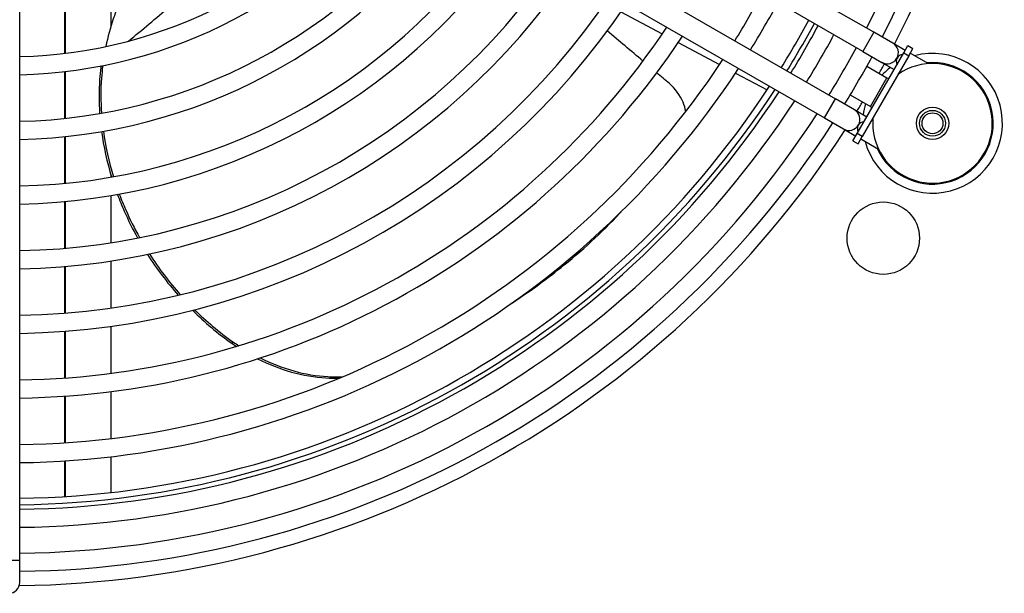
# Model space of a CAD drawing. Units: millimetres. Extents: x 42547 to 46325, y -3211 to -540.
# Drawn here: x 43842 to 43994, y -1541 to -1452 of the extents above; entities that cross this region are included whole.
import ezdxf

# ---------------------------------------------------------------- set-up
doc = ezdxf.new("R2010")
doc.units = ezdxf.units.MM
doc.header["$LTSCALE"] = 6

msp = doc.modelspace()

# ---------------------------------------------------------------- linework, layer by layer
for p, q in [((43974.22, -1453.97), (43852.89, -1383.92)), ((43972.52, -1456.92), (43851.19, -1386.87)), ((43846.94, -1394.23), (43968.27, -1464.28)), ((43845.24, -1397.17), (43966.57, -1467.22)), ((43842.11, -1535.65), (43842.11, -1437.55)), ((43856.21, -1448.6), (43856.21, -1453.06)), ((43849.01, -1449.97), (43849.01, -1457.23)), ((43849.21, -1457.21), (43849.21, -1449.95)), ((43935.08, -1450.83), (43941.47, -1454.23)), ((43974.22, -1453.97), (43972.52, -1456.92)), ((43977.17, -1455.67), (43974.22, -1453.97)), ((43943.96, -1455.56), (43950.35, -1458.95)), ((43979.07, -1456.77), (43977.17, -1455.67)), ((43971.64, -1469.64), (43978.85, -1457.15)), ((43972.52, -1456.92), (43975.47, -1458.62)), ((43978.85, -1457.15), (43979.5, -1456.03)), ((43978.85, -1457.15), (43979.63, -1457.6)), ((43979.5, -1456.03), (43980.28, -1456.48)), ((43979.63, -1457.6), (43980.28, -1456.48)), ((43982.62, -1458.82), (43979.85, -1457.22)), ((43979.63, -1457.6), (43972.42, -1470.09)), ((43975.47, -1458.62), (43977.37, -1459.71)), ((43849.01, -1460.05), (43849.01, -1467.29)), ((43849.21, -1467.27), (43849.21, -1460.03)), ((43952.84, -1460.28), (43957.71, -1462.87)), ((43973.13, -1459.23), (43976.26, -1461.04)), ((43978.15, -1460.16), (43978.31, -1460.26)), ((43973.71, -1465.45), (43976.26, -1461.04)), ((43970.58, -1463.64), (43973.71, -1465.45)), ((43966.57, -1467.22), (43968.27, -1464.28)), ((43971.22, -1465.98), (43968.27, -1464.28)), ((43973.12, -1467.08), (43971.22, -1465.98)), ((43966.57, -1467.22), (43969.52, -1468.92)), ((43974.06, -1467.62), (43973.9, -1467.53)), ((43969.52, -1468.92), (43971.42, -1470.02)), ((43971, -1470.76), (43971.64, -1469.64)), ((43972.42, -1470.09), (43971.64, -1469.64)), ((43849.01, -1470.11), (43849.01, -1477.34)), ((43849.21, -1477.32), (43849.21, -1470.09)), ((43971, -1470.76), (43971.78, -1471.21)), ((43971.78, -1471.21), (43972.42, -1470.09)), ((43972.2, -1470.47), (43974.97, -1472.07)), ((43856.21, -1476.01), (43856.21, -1476.38)), ((43849.01, -1480.16), (43849.01, -1487.38)), ((43849.21, -1487.37), (43849.21, -1480.14)), ((43856.21, -1479.22), (43856.21, -1486.52)), ((43856.21, -1489.35), (43856.21, -1496.63)), ((43849.01, -1490.19), (43849.01, -1497.42)), ((43849.21, -1497.4), (43849.21, -1490.18)), ((43919.92, -1494.72), (43919.46, -1495.04)), ((43856.21, -1499.46), (43856.21, -1506.72)), ((43849.01, -1500.22), (43849.01, -1507.44)), ((43849.21, -1507.43), (43849.21, -1500.21)), ((43875.18, -1501.91), (43874.92, -1502.08)), ((43849.01, -1510.25), (43849.01, -1517.47)), ((43849.21, -1517.45), (43849.21, -1510.24)), ((43856.21, -1509.54), (43856.21, -1516.8)), ((43856.21, -1519.62), (43856.21, -1525.15)), ((43849.01, -1520.27), (43849.01, -1525.78)), ((43849.21, -1525.77), (43849.21, -1520.26)), ((43842.11, -1535.65), (43838.71, -1535.65)), ((43842.11, -1539.05), (43842.11, -1535.65))]:
    msp.add_line(p, q)
for centre, radius in [((43983.3, -1468.05), 2.5), ((43983.3, -1468.05), 2), ((43983.3, -1468.05), 1.62), ((43975.69, -1485.82), 5.6)]:
    msp.add_circle(centre, radius)
for centre, radius, start, end in [((43840.41, -1385.55), 151.8, 332.8887, 29.3583), ((43840.41, -1385.55), 154, 332.8474, 29.3945), ((43840.41, -1385.55), 149, 332.943, 29.3463), ((43840.41, -1385.55), 72.2, 271.3492, 323.9178), ((43840.41, -1385.55), 75, 271.2988, 324.1456), ((43840.41, -1385.55), 82.2, 271.185, 324.66), ((43840.41, -1385.55), 85, 271.146, 324.8364), ((43840.41, -1385.55), 92.2, 271.0565, 325.2406), ((43840.41, -1385.55), 95, 271.0253, 325.3812), ((43840.41, -1385.55), 102.2, 270.9531, 325.7072), ((43840.41, -1385.55), 105, 270.9277, 325.8219), ((43840.41, -1385.55), 112.2, 270.8682, 326.0904), ((43840.41, -1385.55), 132.2, 328.1577, 331.8423), ((43840.41, -1385.55), 115, 270.847, 326.1858), ((43840.41, -1385.55), 135, 328.1959, 331.8041), ((43840.41, -1385.55), 140.5, 328.2666, 331.7334), ((43840.41, -1385.55), 141.5, 328.2788, 331.7212), ((43840.41, -1385.55), 142.2, 328.2873, 331.7127), ((43840.41, -1385.55), 122.2, 270.7971, 326.4108), ((43840.41, -1385.55), 145, 328.3204, 331.6796), ((43840.41, -1385.55), 125, 270.7792, 326.4913), ((43976.32, -1457.14), 1.7, 240, 60), ((43840.41, -1385.55), 149, 328.3655, 331.6345), ((43983.3, -1468.05), 10.81, 195.024, 104.976), ((43978.68, -1458.45), 1, 90, 210), ((43840.41, -1385.55), 132.2, 270.7368, 326.6826), ((43840.41, -1385.55), 151.8, 328.3957, 331.6043), ((43983.3, -1468.05), 9.25, 174.7479, 125.2521), ((43983.3, -1468.05), 9.4, 204.4718, 95.5282), ((43840.41, -1385.55), 154, 330.9488, 331.5814), ((43840.41, -1385.55), 135, 270.7215, 326.7515), ((43983.3, -1468.05), 10.81, 126.8586, 136.3612), ((43983.3, -1468.05), 9.4, 123.1197, 123.3376), ((43976.41, -1460.78), 0.3, 240, 330), ((43840.41, -1385.55), 140.5, 270.6933, 326.8788), ((43840.41, -1385.55), 141.5, 270.6884, 326.9009), ((43840.41, -1385.55), 142.2, 270.685, 326.9161), ((43840.41, -1385.55), 145, 270.6718, 326.9757), ((43840.41, -1385.55), 154, 328.4186, 329.0512), ((43983.3, -1468.05), 10.81, 163.6388, 173.1414), ((43840.41, -1385.55), 149, 270.6537, 327.057), ((43970.37, -1467.45), 1.7, 240, 60), ((43973.56, -1465.71), 0.3, 330, 60), ((43840.41, -1385.55), 151.8, 270.6417, 327.1113), ((43972.68, -1468.84), 1, 90, 210), ((43983.3, -1468.05), 9.4, 176.6624, 176.8803), ((43840.41, -1385.55), 154, 270.6055, 327.1526), ((43840.41, -1539.05), 1.7, 180, 0)]:
    msp.add_arc(centre, radius, start, end)
for points, knots in [([(43858.93, -1455.33), (43861.09, -1453.57), (43863.2, -1451.79), (43865.26, -1450.01), (43867.15, -1448.37), (43869.01, -1446.71), (43870.82, -1445.03)], [-0.787198, -0.787198, -0.787198, -0.787198, 0, 0, 0, 0.7234, 0.7234, 0.7234, 0.7234]), ([(43857.31, -1449.95), (43857.05, -1450.59), (43856.8, -1451.24), (43856.11, -1453.28), (43855.73, -1454.7), (43855.43, -1456.17)], [0.6732289, 0.6732289, 0.6732289, 0.6732289, 0.9002576, 0.9002576, 1.3696063, 1.3696063, 1.3696063, 1.3696063]), ([(43854.64, -1459.44), (43854.56, -1460.05), (43854.51, -1460.67), (43854.46, -1461.29), (43854.35, -1463.01), (43854.35, -1464.76), (43854.47, -1466.53)], [0.4725231, 0.4725231, 0.4725231, 0.4725231, 0.5242178, 0.5242178, 0.5242178, 0.6667953, 0.6667953, 0.6667953, 0.6667953]), ([(43854.94, -1459.12), (43854.86, -1459.77), (43854.8, -1460.43), (43854.75, -1461.08), (43854.62, -1462.85), (43854.63, -1464.66), (43854.75, -1466.48)], [0.4693367, 0.4693367, 0.4693367, 0.4693367, 0.5238655, 0.5238655, 0.5238655, 0.6703979, 0.6703979, 0.6703979, 0.6703979]), ([(43854.64, -1459.44), (43854.65, -1459.43), (43854.65, -1459.42), (43854.69, -1459.36), (43854.73, -1459.32), (43854.79, -1459.23), (43854.81, -1459.19), (43854.83, -1459.15), (43854.83, -1459.15), (43854.83, -1459.14)], [-0.12715921, -0.12715921, -0.12715921, -0.12715921, -0.11866609, -0.11866609, -0.07911492, -0.07911492, -0.05362946, -0.05362946, -0.05306042, -0.05306042, -0.05306042, -0.05306042]), ([(43945.13, -1466.22), (43945.05, -1465.76), (43944.91, -1465.28), (43944.71, -1464.8), (43944.25, -1463.71), (43943.49, -1462.65), (43942.6, -1461.9)], [0.635188, 0.635188, 0.635188, 0.635188, 0.953786, 0.953786, 0.953786, 1.688857, 1.688857, 1.688857, 1.688857]), ([(43857.23, -1479.05), (43857.55, -1479.92), (43857.9, -1480.79), (43858.28, -1481.64), (43858.9, -1483.05), (43859.59, -1484.43), (43860.35, -1485.78)], [1.001362, 1.001362, 1.001362, 1.001362, 1.0724716, 1.0724716, 1.0724716, 1.1887373, 1.1887373, 1.1887373, 1.1887373]), ([(43857.51, -1478.99), (43857.82, -1479.82), (43858.15, -1480.63), (43858.51, -1481.44), (43859.15, -1482.9), (43859.86, -1484.33), (43860.64, -1485.72)], [1.0044597, 1.0044597, 1.0044597, 1.0044597, 1.0714642, 1.0714642, 1.0714642, 1.1916861, 1.1916861, 1.1916861, 1.1916861]), ([(43918.32, -1495.8), (43921.12, -1493.96), (43923.8, -1492.01), (43926.32, -1489.96), (43929.63, -1487.28), (43932.67, -1484.43), (43935.41, -1481.45)], [0.1606507, 0.1606507, 0.1606507, 0.1606507, 0.2371197, 0.2371197, 0.2371197, 0.3375571, 0.3375571, 0.3375571, 0.3375571]), ([(43868.84, -1496.97), (43869.78, -1497.91), (43870.75, -1498.8), (43871.76, -1499.65), (43872.79, -1500.51), (43873.84, -1501.32), (43874.92, -1502.08)], [1.5420674, 1.5420674, 1.5420674, 1.5420674, 1.642704, 1.642704, 1.642704, 1.7452897, 1.7452897, 1.7452897, 1.7452897]), ([(43869.16, -1496.89), (43870.06, -1497.78), (43870.99, -1498.63), (43871.95, -1499.43), (43873, -1500.31), (43874.07, -1501.14), (43875.18, -1501.91)], [1.5449936, 1.5449936, 1.5449936, 1.5449936, 1.6408477, 1.6408477, 1.6408477, 1.7452897, 1.7452897, 1.7452897, 1.7452897]), ([(43878.91, -1504.46), (43882.34, -1506.2), (43885.96, -1507.22), (43889.48, -1507.44), (43890.16, -1507.48), (43890.83, -1507.49), (43891.49, -1507.47)], [0.162689, 0.162689, 0.162689, 0.162689, 0.5725811, 0.5725811, 0.5725811, 0.6513448, 0.6513448, 0.6513448, 0.6513448]), ([(43879.28, -1504.34), (43882.69, -1506.03), (43886.28, -1507.03), (43889.77, -1507.23), (43890.52, -1507.28), (43891.27, -1507.29), (43892.01, -1507.26)], [0.1671851, 0.1671851, 0.1671851, 0.1671851, 0.5721908, 0.5721908, 0.5721908, 0.6594653, 0.6594653, 0.6594653, 0.6594653])]:
    msp.add_open_spline(points, degree=3, knots=knots)
for points in [[(43938.5, -1458.42), (43936.67, -1456.86), (43934.83, -1455.31), (43932.99, -1453.77)], [(43854.69, -1459.17), (43854.66, -1459.26), (43854.65, -1459.35), (43854.64, -1459.44)], [(43942.6, -1461.9), (43941.95, -1461.34), (43941.3, -1460.79), (43940.64, -1460.23)], [(43854.76, -1469.32), (43855.08, -1471.67), (43855.6, -1474.03), (43856.32, -1476.36)], [(43855.04, -1469.28), (43855.36, -1471.62), (43855.89, -1473.98), (43856.6, -1476.31)], [(43861.87, -1488.33), (43863.29, -1490.55), (43864.89, -1492.67), (43866.63, -1494.64)], [(43862.17, -1488.26), (43863.6, -1490.48), (43865.2, -1492.6), (43866.94, -1494.56)], [(43918.07, -1495.97), (43918.54, -1495.66), (43919, -1495.35), (43919.46, -1495.04)], [(43874.92, -1502.08), (43875.16, -1502.24), (43875.39, -1502.4), (43875.63, -1502.56)], [(43875.18, -1501.91), (43875.44, -1502.09), (43875.71, -1502.27), (43875.98, -1502.45)]]:
    msp.add_open_spline(points, degree=3)

doc.saveas('drawing.dxf')
